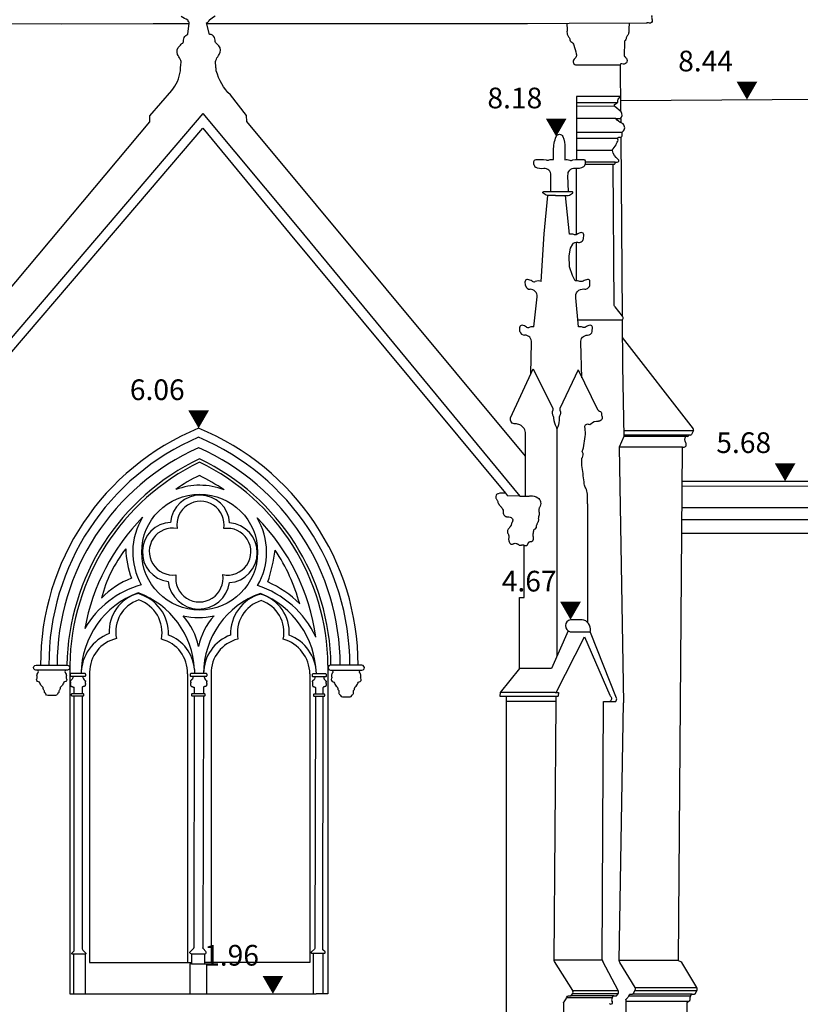
# Model space of a CAD drawing. Units: millimetres. Extents: x -19527 to -19420, y 15276 to 15295.
# Drawn here: x -19516 to -19510, y 15281 to 15289 of the extents above; entities that cross this region are included whole.
import ezdxf
from ezdxf.enums import TextEntityAlignment as Align

# ---------------------------------------------------------------- set-up
doc = ezdxf.new("R2010")
doc.units = ezdxf.units.MM
for name, color, linetype in [('elewacje', 7, 'Continuous'), ('koty wyskosciowe', 4, 'Continuous'), ('okna i drzwi', 3, 'Continuous')]:
    doc.layers.add(name, color=color, linetype=linetype)
doc.styles.get("Standard").update_dxf_attribs({"font": 'arial.ttf'})

msp = doc.modelspace()

# ---------------------------------------------------------------- linework, layer by layer
msp.add_circle((-19514.4848, 15284.6533, -23109.407), 0.4203)
at = {"layer": 'elewacje'}
for p, q in [((-19514.462, 15287.8357, -23109.407), (-19515.1471, 15287.0312, -23109.407)), ((-19511.9854, 15286.9624, -23109.407), (-19511.9588, 15287.2405, -23109.407)), ((-19515.1471, 15287.0312, -23109.407), (-19516.834, 15285.0599, -23109.407)), ((-19512.0074, 15286.6167, -23109.407), (-19511.9854, 15286.9624, -23109.407)), ((-19512.122, 15286.5874, -23109.407), (-19512.1231, 15286.617, -23109.407)), ((-19512.0612, 15286.2883, -23109.407), (-19512.0377, 15286.5063, -23109.407)), ((-19512.1622, 15286.255, -23109.407), (-19512.1634, 15286.2845, -23109.407)), ((-19511.4206, 15286.211, -23109.407), (-19510.9061, 15285.5488, -23109.407)), ((-19512.0824, 15285.9464, -23109.407), (-19512.078, 15286.1738, -23109.407)), ((-19510.9495, 15285.4928, -23109.407), (-19511.4092, 15285.4928, -23109.407)), ((-19510.9035, 15285.5366, -23109.407), (-19510.9176, 15285.5068, -23109.407)), ((-19511.8114, 15284.0814, -23109.407), (-19511.9329, 15283.8079, -23109.407)), ((-19511.4609, 15283.5947, -23109.407), (-19511.6513, 15284.069, -23109.407)), ((-19512.1663, 15283.8079, -23109.407), (-19512.3064, 15283.6351, -23109.407)), ((-19511.9329, 15283.8079, -23109.407), (-19512.1663, 15283.8079, -23109.407)), ((-19512.3064, 15283.6351, -23109.407), (-19512.3067, 15283.6086, -23109.407)), ((-19512.3067, 15283.6086, -23109.407), (-19511.9827, 15283.6086, -23109.407)), ((-19511.5646, 15281.6958, -23109.407), (-19511.5561, 15283.5698, -23109.407)), ((-19511.4486, 15281.4725, -23109.407), (-19511.5611, 15281.6833, -23109.407)), ((-19511.4929, 15281.4181, -23109.407), (-19511.486, 15281.4302, -23109.407)), ((-19511.4821, 15281.4328, -23109.407), (-19511.465, 15281.4328, -23109.407)), ((-19511.4608, 15281.4346, -23109.407), (-19511.4497, 15281.4483, -23109.407))]:
    msp.add_line(p, q, dxfattribs=at)
at = {"layer": 'elewacje', "elevation": -23109.407}
for points in [[(-19514.5608, 15288.4868), (-19514.8213, 15288.4862), (-19515.4832, 15288.4854), (-19516.5, 15288.4898), (-19516.8401, 15288.4913), (-19517.1504, 15288.4905)], [(-19511.8048, 15288.4882), (-19512.1072, 15288.4872), (-19512.4509, 15288.4862), (-19512.7978, 15288.486), (-19513.1237, 15288.4869), (-19513.7969, 15288.4877), (-19514.0817, 15288.488), (-19514.4328, 15288.4871)], [(-19511.7509, 15288.1888), (-19511.4339, 15288.1884)], [(-19516.867, 15285.3649), (-19514.8469, 15287.7761), (-19514.8453, 15287.8204), (-19514.6877, 15288.0038)], [(-19512.1206, 15285.3497), (-19514.1436, 15287.7783), (-19514.1452, 15287.8226), (-19514.2621, 15287.9704)], [(-19511.4323, 15287.9584), (-19511.752, 15287.9584), (-19511.7529, 15287.5017)], [(-19511.4566, 15287.913), (-19511.7521, 15287.9136)], [(-19511.4321, 15287.9303), (-19511.4321, 15287.9303), (-19509.5989, 15287.9435)], [(-19511.4738, 15287.8881), (-19511.7521, 15287.8887)], [(-19514.462, 15287.8357), (-19513.7768, 15287.0158), (-19512.1624, 15285.0603)], [(-19511.4668, 15287.7987), (-19511.7523, 15287.7993)], [(-19511.4313, 15287.8004), (-19511.4311, 15287.7692)], [(-19516.7301, 15285.0774), (-19515.0957, 15286.9874), (-19514.4628, 15287.7305), (-19513.8282, 15286.9608), (-19512.2668, 15285.0804)], [(-19511.4208, 15287.6972), (-19511.7525, 15287.6979)], [(-19511.452, 15287.6552), (-19511.7526, 15287.6558)], [(-19511.4304, 15287.6646), (-19511.4217, 15286.3704)], [(-19511.491, 15287.5672), (-19511.7528, 15287.5677)], [(-19511.7531, 15287.4393), (-19511.7541, 15286.9568)], [(-19511.7834, 15287.2686), (-19511.9908, 15287.2686)], [(-19511.7614, 15286.6216), (-19511.781, 15286.6596), (-19511.8016, 15286.7239), (-19511.8043, 15286.8044), (-19511.796, 15286.8593), (-19511.7783, 15286.8886)], [(-19511.7542, 15286.9026), (-19511.7548, 15286.6217)], [(-19511.4215, 15286.3393), (-19511.4193, 15286.006), (-19511.4096, 15285.4918)], [(-19511.894, 15285.544), (-19511.894, 15283.8954)], [(-19511.4092, 15285.4928), (-19511.4414, 15285.4141)], [(-19511.4104, 15285.5351), (-19510.9042, 15285.5351)], [(-19510.9251, 15285.5026), (-19511.4098, 15285.5026)], [(-19510.9837, 15285.4141), (-19511.4414, 15285.4141), (-19511.41, 15283.5587)], [(-19510.9856, 15285.1676), (-19509.492, 15285.1676), (-19509.492, 15285.1304), (-19510.9859, 15285.1319)], [(-19512.2668, 15285.0804), (-19512.2519, 15285.0625)], [(-19512.1624, 15285.0603), (-19512.2519, 15285.0625)], [(-19511.6716, 15285.004), (-19511.6716, 15284.1434)], [(-19509.5031, 15284.9758), (-19510.9872, 15284.9737)], [(-19512.1663, 15283.8079), (-19512.1663, 15284.3237), (-19512.1321, 15284.3237), (-19512.1321, 15284.7032)], [(-19511.7967, 15284.0753), (-19511.6525, 15284.0753)], [(-19511.8986, 15283.6351), (-19511.6945, 15284.0377)], [(-19515.4262, 15283.8324), (-19515.4262, 15281.448), (-19515.3458, 15281.448)], [(-19514.5233, 15283.8026), (-19514.5233, 15283.7729)], [(-19513.5541, 15283.8324), (-19513.5541, 15281.448), (-19513.6387, 15281.448)], [(-19515.3944, 15283.6244), (-19515.3947, 15283.6726)], [(-19515.3361, 15283.6741), (-19515.3361, 15283.6244)], [(-19514.5235, 15283.6726), (-19514.5236, 15283.6244)], [(-19514.4565, 15283.6733), (-19514.4567, 15283.6244)], [(-19513.6454, 15283.6717), (-19513.6455, 15283.6223)], [(-19513.5901, 15283.6223), (-19513.5901, 15283.6713)], [(-19511.9068, 15283.6351), (-19512.3064, 15283.6351)], [(-19511.9068, 15283.6351), (-19511.8825, 15283.6351)], [(-19511.8825, 15283.6351), (-19511.8854, 15283.6086)], [(-19514.5237, 15283.6106), (-19514.5274, 15281.7817)], [(-19514.4567, 15283.6106), (-19514.4624, 15281.7817)], [(-19512.2593, 15279.105), (-19512.2593, 15283.5698)], [(-19511.8986, 15283.5698), (-19512.24, 15283.5698), (-19512.2591, 15283.5698), (-19512.2591, 15283.6086)], [(-19511.9827, 15283.6086), (-19511.8854, 15283.6086)], [(-19511.8986, 15283.5631), (-19511.8986, 15283.6086)], [(-19511.5561, 15283.5698), (-19511.4671, 15283.5698)], [(-19515.3969, 15281.448), (-19515.3969, 15281.7355)], [(-19515.3155, 15281.7355), (-19515.3155, 15281.448)], [(-19514.5442, 15281.7391), (-19514.5442, 15281.6665), (-19514.4482, 15281.6665), (-19514.4482, 15281.7391)], [(-19513.6606, 15281.7427), (-19513.6606, 15281.448)], [(-19513.5883, 15281.448), (-19513.5883, 15281.7427)], [(-19514.5731, 15281.6749), (-19514.5442, 15281.6749)], [(-19514.5442, 15281.6665), (-19514.5563, 15281.6665), (-19514.5563, 15281.448)], [(-19514.4025, 15281.6749), (-19514.4482, 15281.6749)], [(-19514.4482, 15281.6665), (-19514.4353, 15281.6665), (-19514.4353, 15281.448)], [(-19511.9145, 15281.6958), (-19511.5646, 15281.6957)], [(-19511.0129, 15281.689), (-19511.4415, 15281.689)], [(-19511.327, 15281.4944), (-19510.878, 15281.4944)], [(-19515.3458, 15281.448), (-19513.6387, 15281.448)], [(-19511.4929, 15281.4181), (-19511.8237, 15281.4181)], [(-19511.4821, 15281.4328), (-19511.7959, 15281.4328)], [(-19511.4497, 15281.4483), (-19511.7805, 15281.4483)], [(-19511.7794, 15281.4725), (-19511.4486, 15281.4725)], [(-19510.9236, 15281.4321), (-19511.3731, 15281.4321)], [(-19510.9132, 15281.4467), (-19511.3453, 15281.4467)], [(-19510.8791, 15281.4702), (-19511.3281, 15281.4702)], [(-19511.3908, 15281.3939), (-19510.9378, 15281.3939)]]:
    msp.add_lwpolyline(points, dxfattribs=at)
for points in [[(-19514.5703, 15288.411), (-19514.5601, 15288.4924, 0.246354), (-19514.5643, 15288.5004, -0.264501), (-19514.5683, 15288.5087, 0.329727), (-19514.5707, 15288.5125, 0.010616), (-19514.6181, 15288.5397, -0.368129)], [(-19514.2621, 15287.9704), (-19514.2621, 15287.9704, -0.128577), (-19514.3642, 15288.1448, -0.036791), (-19514.3663, 15288.1697, 0.043662), (-19514.3688, 15288.1951, -0.16324), (-19514.3638, 15288.2302, -0.032685), (-19514.3433, 15288.2654, 0.318489), (-19514.3447, 15288.3261, 0.079952), (-19514.366, 15288.3469, -0.215833), (-19514.3723, 15288.3576), (-19514.3724, 15288.3683, 0.126245), (-19514.3773, 15288.387, 0.271199), (-19514.4131, 15288.4104), (-19514.4348, 15288.495, 0.234357), (-19514.4207, 15288.5029, 0.264501), (-19514.4167, 15288.5113, -0.329727), (-19514.4143, 15288.515, -0.035597), (-19514.3729, 15288.5452, 0.324092)], [(-19511.8224, 15288.4879), (-19511.8191, 15288.4446, 0.125007), (-19511.8183, 15288.4114, 0.104965), (-19511.8087, 15288.3929, -0.150308), (-19511.8001, 15288.3716, 0.242716), (-19511.7924, 15288.3593, -0.182684), (-19511.7702, 15288.3317, -0.027701), (-19511.7534, 15288.2686, -0.166201), (-19511.7566, 15288.2432, -0.039831), (-19511.7696, 15288.2295, 0.667385), (-19511.7509, 15288.1888)], [(-19511.2031, 15288.5477, 0.028149), (-19511.2063, 15288.5423, 0.241272), (-19511.2063, 15288.5283, -0.09583), (-19511.204, 15288.5049, -0.527652), (-19511.23, 15288.493, 0.318327), (-19511.2384, 15288.493, -0.136818), (-19511.2475, 15288.4905), (-19511.8048, 15288.4882)], [(-19511.3702, 15288.49), (-19511.3731, 15288.4521, -0.125007), (-19511.3739, 15288.419, -0.104965), (-19511.3834, 15288.4004, 0.150308), (-19511.392, 15288.3791, -0.242716), (-19511.3997, 15288.3668, 0.234261), (-19511.4034, 15288.3531, -0.019536), (-19511.4062, 15288.2762, 0.166201), (-19511.403, 15288.2508, 0.039831), (-19511.3899, 15288.237, -0.787997), (-19511.4225, 15288.1963, 0.540317), (-19511.4339, 15288.1893), (-19511.4316, 15287.8501)], [(-19514.6877, 15288.0038, 0.152141), (-19514.6249, 15288.1448, 0.036791), (-19514.6229, 15288.1697, -0.043662), (-19514.6204, 15288.1951, 0.16324), (-19514.6253, 15288.2302, 0.032685), (-19514.6459, 15288.2654, -0.303812), (-19514.6289, 15288.3268, -0.079952), (-19514.6075, 15288.3476, 0.215833), (-19514.6012, 15288.3582), (-19514.6011, 15288.3689, -0.126245), (-19514.5962, 15288.3876, -0.164256), (-19514.5703, 15288.411)], [(-19511.4725, 15287.482), (-19511.4565, 15287.482, 0.719711), (-19511.4494, 15287.5032, -0.202859), (-19511.491, 15287.5672, -0.238015), (-19511.4857, 15287.5806, 0.134606), (-19511.4609, 15287.6187, -0.089442), (-19511.4521, 15287.6353, 0.298778), (-19511.4508, 15287.6506, -0.667982), (-19511.4397, 15287.6643, 0.407478), (-19511.4211, 15287.6741, 0.14054), (-19511.4205, 15287.6945, -0.305549), (-19511.4162, 15287.7062, 0.481466), (-19511.414, 15287.76, 0.08518), (-19511.4239, 15287.766, -0.138937), (-19511.4668, 15287.7987), (-19511.4329, 15287.7987, 0.371593), (-19511.4283, 15287.8471), (-19511.4738, 15287.8881, -0.556468), (-19511.472, 15287.904), (-19511.472, 15287.904), (-19511.4566, 15287.913, 0.286695), (-19511.4514, 15287.9247, -0.142429), (-19511.4491, 15287.9405), (-19511.4323, 15287.9584)], [(-19512.0604, 15287.4669), (-19512.0607, 15287.4867, -0.479138), (-19512.044, 15287.5013, -0.045442), (-19511.9724, 15287.5009, 0.238197), (-19511.9496, 15287.4992, -0.190037), (-19511.918, 15287.5012), (-19511.918, 15287.5688, -0.094351), (-19511.899, 15287.6688, -0.673365), (-19511.8512, 15287.6693, -0.107826), (-19511.8361, 15287.5865), (-19511.8361, 15287.4996, -0.168778), (-19511.8007, 15287.4976, 0.238197), (-19511.7779, 15287.4993, -0.044613), (-19511.7051, 15287.502, -0.479138), (-19511.6883, 15287.4874), (-19511.6886, 15287.4678)], [(-19511.9381, 15287.2686), (-19511.9369, 15287.3881, 0.463212), (-19511.9886, 15287.4366, -0.16878), (-19512.048, 15287.4459)], [(-19511.8101, 15287.2686), (-19511.8134, 15287.3864, -0.446486), (-19511.7636, 15287.4405, 0.173292), (-19511.699, 15287.4517)], [(-19511.7423, 15286.3392), (-19511.4227, 15286.3392, 0.270619), (-19511.4147, 15286.3439, 0.293304), (-19511.4185, 15286.3664), (-19511.472, 15286.4332, -0.099509), (-19511.4774, 15286.4425), (-19511.4862, 15287.4678)], [(-19511.6886, 15287.4678), (-19511.4862, 15287.4678), (-19511.4804, 15287.4678, 0.590753), (-19511.4725, 15287.482), (-19511.6884, 15287.482)], [(-19511.9031, 15287.2403), (-19511.9542, 15287.2403, -0.092298), (-19511.971, 15287.2434), (-19511.9942, 15287.2571, -0.779191), (-19511.9908, 15287.2686, -3.245468)], [(-19511.9031, 15287.2403), (-19511.82, 15287.2403, 0.092298), (-19511.8032, 15287.2434), (-19511.78, 15287.2571, 0.779191), (-19511.7834, 15287.2686, 3.245468)], [(-19511.7797, 15286.8863, -0.343126), (-19511.7445, 15286.9017, 0.431403), (-19511.7005, 15286.9274), (-19511.6993, 15286.9569, 0.479138), (-19511.7161, 15286.9715, 0.091752), (-19511.7493, 15286.9591, -0.238197), (-19511.7721, 15286.9573, 0.140115), (-19511.8015, 15286.9607), (-19511.8307, 15287.2405)], [(-19511.7124, 15285.9188), (-19511.7213, 15286.1738, -0.446486), (-19511.6715, 15286.2279, 0.353196), (-19511.6371, 15286.255), (-19511.6359, 15286.2845, 0.479138), (-19511.6527, 15286.2992, 0.091752), (-19511.6859, 15286.2867, -0.238197), (-19511.7087, 15286.285, 0.140115), (-19511.7381, 15286.2883), (-19511.7554, 15286.498, -0.519318), (-19511.699, 15286.5627, 0.436869), (-19511.6556, 15286.588), (-19511.6544, 15286.6175, 0.479138), (-19511.6712, 15286.6322, 0.091752), (-19511.7043, 15286.6197, -0.238197), (-19511.7272, 15286.618, 0.07119), (-19511.7614, 15286.6216)], [(-19512.1206, 15285.059), (-19512.1206, 15285.5105, 0.291583), (-19512.1632, 15285.5775, 0.126726), (-19512.1949, 15285.5834, -0.51794), (-19512.2303, 15285.6268), (-19512.0653, 15285.9834), (-19511.924, 15285.6959, -0.225248), (-19511.9238, 15285.6831, 0.247396), (-19511.9214, 15285.6395, -0.152068), (-19511.9177, 15285.6246, 0.110157), (-19511.8998, 15285.5626, -0.127308), (-19511.894, 15285.544, 1.044091)], [(-19511.7403, 15285.9751), (-19511.872, 15285.6959, 0.225248), (-19511.8721, 15285.6831, -0.247396), (-19511.8746, 15285.6395, 0.152068), (-19511.8782, 15285.6246, -0.113184), (-19511.8883, 15285.5626, 0.090016), (-19511.894, 15285.544, -1.044091)], [(-19511.7403, 15285.9751), (-19511.5986, 15285.6884, 0.197083), (-19511.5848, 15285.6763, -0.3364), (-19511.5702, 15285.6544, 0.130227), (-19511.5678, 15285.6423, -0.575623), (-19511.5923, 15285.6039)], [(-19511.6716, 15285.004), (-19511.6724, 15285.0746, 0.140032), (-19511.6848, 15285.1165, -0.117972), (-19511.6958, 15285.1484, 0.013766), (-19511.7107, 15285.2676, -0.052726), (-19511.7136, 15285.3283, -0.138041), (-19511.7093, 15285.3406, 0.297697), (-19511.7082, 15285.3779, -0.336858), (-19511.7065, 15285.3956, 0.175488), (-19511.7004, 15285.4098, -0.042169), (-19511.6912, 15285.4759, 0.086285), (-19511.688, 15285.5383, 0.000572), (-19511.6908, 15285.5613, -0.601957), (-19511.6624, 15285.5812, 0.345819), (-19511.6478, 15285.584, -0.263249), (-19511.5923, 15285.6039, -2.089772)], [(-19510.9837, 15285.4141), (-19510.9759, 15285.4141, 0.608836), (-19510.9589, 15285.4466, -0.288764), (-19510.96, 15285.4928, -5.140524)], [(-19510.9426, 15280.4784), (-19510.9421, 15280.754), (-19510.9479, 15281.0652), (-19510.9485, 15281.382, -0.318943), (-19510.9381, 15281.3938, 0.28672), (-19510.9276, 15281.4075, -0.121515), (-19510.9225, 15281.4349), (-19510.9172, 15281.4441, -0.241318), (-19510.9132, 15281.4467), (-19510.8962, 15281.4467, 0.207105), (-19510.892, 15281.4486), (-19510.8791, 15281.4702, 0.252242), (-19510.878, 15281.4944), (-19510.9889, 15281.6766, 0.029203), (-19511.0129, 15281.689), (-19510.9837, 15285.4141)], [(-19512.2668, 15285.0804, 0.104276), (-19512.3197, 15285.0772, 0.038502), (-19512.3261, 15285.075, 0.178755), (-19512.3354, 15285.0663, 0.182744), (-19512.3372, 15285.0485, 0.056291), (-19512.3346, 15285.0424, 0.023655), (-19512.3288, 15285.033, -0.049831), (-19512.3249, 15285.0251, -0.016274), (-19512.3221, 15285.0167, 0.019212), (-19512.3199, 15285.0105, 0.065004), (-19512.3136, 15284.9992, 0.018385), (-19512.3096, 15284.994, -0.016819), (-19512.2946, 15284.9769, -0.053466), (-19512.2873, 15284.9656, -0.115469), (-19512.2837, 15284.951, -0.01163), (-19512.2838, 15284.9399, 0.024005), (-19512.2835, 15284.9355, 0.130124), (-19512.2788, 15284.9231, 0.143792), (-19512.2648, 15284.9117, 0.056302), (-19512.2586, 15284.9101, 0.028068), (-19512.2521, 15284.9094, -0.009448), (-19512.2432, 15284.9089, -0.106571), (-19512.2251, 15284.9035, -0.057725), (-19512.2196, 15284.8995, -0.193391), (-19512.2142, 15284.8888, -0.043241), (-19512.2142, 15284.8846, -0.028655), (-19512.2148, 15284.8801, -0.023448), (-19512.2165, 15284.8732, -0.008173), (-19512.2179, 15284.8684)], [(-19512.1624, 15285.0603, 0.008618), (-19512.129, 15285.0591, 0.017033), (-19512.1071, 15285.0594, 0.011602), (-19512.0961, 15285.0602, -0.007171), (-19512.0852, 15285.0611, -0.173134), (-19512.0326, 15285.0475, -0.073128), (-19512.0203, 15285.0361, -0.136506), (-19512.0119, 15285.0162, -0.087744), (-19512.0127, 15284.9965, -0.070072), (-19512.0196, 15284.9777, 0.023182), (-19512.0232, 15284.9702, 0.104079), (-19512.0253, 15284.9599, 0.062206), (-19512.0217, 15284.9351, -0.038496), (-19512.0216, 15284.9297, -0.041503), (-19512.0225, 15284.9243, -0.020794), (-19512.024, 15284.9191, 0.008265), (-19512.0266, 15284.9112, 0.02869), (-19512.0279, 15284.9059, 0.035029), (-19512.0285, 15284.9004, 0.021281), (-19512.0284, 15284.8921, -0.022143), (-19512.0283, 15284.8839, -0.079734), (-19512.0303, 15284.8733, -0.032917), (-19512.0336, 15284.8658, 0.001595), (-19512.0387, 15284.8559, 0.03173), (-19512.042, 15284.8483, 0.046497), (-19512.0438, 15284.8404, 0.016222), (-19512.0444, 15284.8349, 0.008945), (-19512.0448, 15284.8294)], [(-19510.9887, 15284.7902), (-19509.5563, 15284.7902), (-19509.5563, 15284.8447), (-19509.497, 15284.8447), (-19509.497, 15284.8523), (-19509.4737, 15284.8523), (-19509.4408, 15284.8792, 0.474848), (-19509.4408, 15284.8885), (-19510.9878, 15284.8884)], [(-19512.2371, 15284.8318, 0.01759), (-19512.2432, 15284.8247, 0.156395), (-19512.2525, 15284.8032, 0.136584), (-19512.2501, 15284.7893, 0.014893), (-19512.2456, 15284.781, -0.033912), (-19512.2437, 15284.7768, -0.078278), (-19512.2424, 15284.7693, -0.029267), (-19512.2427, 15284.7631, 0.005203), (-19512.2436, 15284.7534, 0.028484), (-19512.2438, 15284.7439, 0.044312), (-19512.2427, 15284.7346, 0.152292), (-19512.2317, 15284.715, 0.054497), (-19512.2278, 15284.7122, 0.077977), (-19512.2237, 15284.7106, 0.082508), (-19512.2193, 15284.7106, 0.047809), (-19512.2149, 15284.7116, 0.017524), (-19512.2088, 15284.714, -0.023975), (-19512.2027, 15284.7162, -0.133496), (-19512.1904, 15284.7167, -0.045911), (-19512.1843, 15284.7148, -0.031786), (-19512.1784, 15284.7118, -0.015056), (-19512.1727, 15284.7082, 0.025428), (-19512.1671, 15284.7048, 0.051385), (-19512.1629, 15284.7031, 0.119148), (-19512.157, 15284.7028, 0.03203), (-19512.154, 15284.7037, 0.007338), (-19512.1494, 15284.7053, -0.024755), (-19512.1464, 15284.7062, -0.052164), (-19512.1434, 15284.7066, -0.078801), (-19512.1391, 15284.706, -0.035124), (-19512.1347, 15284.7044, 0.01394), (-19512.1287, 15284.7019, 0.117686), (-19512.1172, 15284.7003, 0.069899), (-19512.1126, 15284.7015, 0.162591), (-19512.107, 15284.7063, 0.034998), (-19512.1055, 15284.7091, 0.027651), (-19512.1026, 15284.7169, -0.034195), (-19512.1008, 15284.7213, -0.07453), (-19512.0983, 15284.7249, -0.091167), (-19512.0948, 15284.7273, -0.050176), (-19512.0905, 15284.7287, -0.013884), (-19512.0841, 15284.73, 0.032213), (-19512.0776, 15284.7315, 0.149893), (-19512.067, 15284.7386, 0.114799), (-19512.0638, 15284.7455, 0.05741), (-19512.0633, 15284.7518, 0.026748), (-19512.0636, 15284.7567, 0.017079), (-19512.0646, 15284.7631, -0.01822), (-19512.0662, 15284.7724, -0.09602), (-19512.0656, 15284.7846, 0.008154), (-19512.0643, 15284.7907, 0.101573), (-19512.0644, 15284.8029)], [(-19511.6513, 15284.069), (-19511.6513, 15284.069, -0.221756), (-19511.6509, 15284.082, 0.419368), (-19511.7116, 15284.1627), (-19511.795, 15284.1627, 0.821401), (-19511.7967, 15284.0753)], [(-19511.6945, 15284.0377), (-19511.5109, 15283.615, 0.132472), (-19511.5037, 15283.6059, -0.469309), (-19511.5091, 15283.5698, -0.524443)], [(-19515.4443, 15283.7964), (-19515.672, 15283.7964, -1.034617), (-19515.6707, 15283.8326), (-19515.4448, 15283.8326, -0.986481), (-19515.4443, 15283.7964, -1.0276)], [(-19515.4535, 15283.7964), (-19515.4599, 15283.7907, 0.406858), (-19515.4606, 15283.7808, -0.180977), (-19515.4514, 15283.7553, -0.076901), (-19515.4529, 15283.7464, 0.231915), (-19515.4518, 15283.7379, -0.557908), (-19515.4638, 15283.7114, 0.29406), (-19515.4732, 15283.7034, -0.143886), (-19515.4921, 15283.6749, 0.218082), (-19515.4972, 15283.6642, -0.188612), (-19515.5023, 15283.6516, 0.207584), (-19515.5051, 15283.6439), (-19515.5051, 15283.6398, -0.284358), (-19515.5097, 15283.6323, 0.211756), (-19515.5169, 15283.6237, -0.340399), (-19515.5305, 15283.6135), (-19515.5861, 15283.6135, -0.332008), (-19515.5993, 15283.6237, 0.211756), (-19515.6065, 15283.6323, -0.284358), (-19515.6111, 15283.6398), (-19515.6111, 15283.6439, 0.207584), (-19515.6139, 15283.6516, -0.188612), (-19515.619, 15283.6642, 0.218082), (-19515.6241, 15283.6749, -0.143886), (-19515.643, 15283.7034, 0.29406), (-19515.6525, 15283.7114, -0.557908), (-19515.6644, 15283.7379, 0.231915), (-19515.6633, 15283.7464, -0.076901), (-19515.6648, 15283.7553, -0.180977), (-19515.6556, 15283.7808, 0.406858), (-19515.6563, 15283.7907), (-19515.6627, 15283.7964)], [(-19513.5358, 15283.7964), (-19513.3082, 15283.7964, 1.034617), (-19513.3094, 15283.8326), (-19513.5353, 15283.8326, 0.986481), (-19513.5358, 15283.7964, 1.0276)], [(-19513.5267, 15283.7964), (-19513.5202, 15283.7907, -0.406858), (-19513.5195, 15283.7808, 0.180977), (-19513.5287, 15283.7553, 0.076901), (-19513.5272, 15283.7464, -0.231915), (-19513.5284, 15283.7379, 0.557908), (-19513.5164, 15283.7114, -0.29406), (-19513.5069, 15283.7034, 0.143886), (-19513.488, 15283.6749, -0.218082), (-19513.4829, 15283.6642, 0.188612), (-19513.4778, 15283.6516, -0.207584), (-19513.475, 15283.6439), (-19513.475, 15283.6284, 0.284358), (-19513.4704, 15283.6209, -0.211756), (-19513.4633, 15283.6123, 0.340399), (-19513.4496, 15283.6021), (-19513.394, 15283.6021, 0.332008), (-19513.3808, 15283.6123, -0.211756), (-19513.3737, 15283.6209, 0.284358), (-19513.369, 15283.6284), (-19513.369, 15283.6439, -0.207584), (-19513.3662, 15283.6516, 0.188612), (-19513.3611, 15283.6642, -0.218082), (-19513.356, 15283.6749, 0.143886), (-19513.3372, 15283.7034, -0.29406), (-19513.3277, 15283.7114, 0.557908), (-19513.3157, 15283.7379, -0.231915), (-19513.3168, 15283.7464, 0.076901), (-19513.3153, 15283.7553, 0.180977), (-19513.3245, 15283.7808, -0.406858), (-19513.3238, 15283.7907), (-19513.3174, 15283.7964)], [(-19515.4064, 15283.752, -0.01776), (-19515.4055, 15283.7497, -0.029207), (-19515.4051, 15283.7481, -0.056182), (-19515.4049, 15283.7457, -0.037685), (-19515.4052, 15283.7433, -0.021382), (-19515.4057, 15283.7408, -0.140092), (-19515.4145, 15283.7255, -0.033164), (-19515.417, 15283.7234, 0.002374), (-19515.419, 15283.722, 0.022873), (-19515.4203, 15283.721, 0.155426), (-19515.423, 15283.7169, 0.098954), (-19515.4231, 15283.7148, 0.062696), (-19515.4228, 15283.7137, 0.031875), (-19515.4216, 15283.7115, -0.113394), (-19515.4206, 15283.7085, -0.040386), (-19515.4206, 15283.7068, -0.038597), (-19515.421, 15283.7043, -0.01861), (-19515.4221, 15283.7003, 0.024147), (-19515.4227, 15283.698, 0.046591), (-19515.4229, 15283.6956, 0.043412), (-19515.4227, 15283.6933, 0.015335), (-19515.4222, 15283.6909, 0.007621), (-19515.4212, 15283.6866, 0.029728), (-19515.4204, 15283.6842, 0.038319), (-19515.4197, 15283.6828, 0.161489), (-19515.417, 15283.6802, 0.034829), (-19515.4155, 15283.6796, 0.018137), (-19515.413, 15283.679, -0.06548), (-19515.4069, 15283.6768, 0.009804), (-19515.4026, 15283.6745, 0.029879), (-19515.4003, 15283.6735, 0.042112), (-19515.398, 15283.6729, 0.014928), (-19515.3964, 15283.6727, 0.008228), (-19515.3947, 15283.6726)], [(-19515.3298, 15283.752, 0.016135), (-19515.3307, 15283.7498, 0.026496), (-19515.3311, 15283.7483, 0.054691), (-19515.3313, 15283.746, 0.038418), (-19515.3311, 15283.7437, 0.023039), (-19515.3307, 15283.7414, 0.136976), (-19515.3221, 15283.7259, 0.039012), (-19515.3192, 15283.7234, -0.008068), (-19515.3166, 15283.7216, -0.047558), (-19515.3149, 15283.72, -0.133339), (-19515.3131, 15283.7165, -0.078928), (-19515.3131, 15283.7149, 0.129129), (-19515.3156, 15283.7085, 0.055435), (-19515.3155, 15283.7061, 0.022051), (-19515.3152, 15283.7045, 0.017216), (-19515.314, 15283.7, -0.023604), (-19515.3135, 15283.6977, -0.081881), (-19515.3134, 15283.694, -0.016943), (-19515.3137, 15283.6925, 0.000375), (-19515.3148, 15283.6877, -0.020607), (-19515.3154, 15283.6853, -0.043473), (-19515.3163, 15283.6831, -0.186867), (-19515.3194, 15283.6802, -0.029642), (-19515.3208, 15283.6797, -0.002005), (-19515.3239, 15283.6788, 0.020542), (-19515.3254, 15283.6783, -0.009894), (-19515.3276, 15283.6775, -0.023826), (-19515.3291, 15283.6771, -0.004004), (-19515.3316, 15283.6765, 0.022164), (-19515.3332, 15283.6761, 0.101558), (-19515.3355, 15283.6748, 0.091539), (-19515.3364, 15283.6737, 0.015912), (-19515.3366, 15283.6733)], [(-19514.5351, 15283.752, -0.01776), (-19514.5343, 15283.7497, -0.029207), (-19514.5339, 15283.7481, -0.056182), (-19514.5337, 15283.7457, -0.037685), (-19514.5339, 15283.7433, -0.021382), (-19514.5345, 15283.7409, -0.140092), (-19514.5433, 15283.7255, -0.033164), (-19514.5458, 15283.7234, 0.002374), (-19514.5478, 15283.722, 0.022873), (-19514.5491, 15283.721, 0.155426), (-19514.5518, 15283.7169, 0.098954), (-19514.5519, 15283.7149, 0.062696), (-19514.5516, 15283.7138, 0.031875), (-19514.5504, 15283.7116, -0.113394), (-19514.5494, 15283.7085, -0.040386), (-19514.5494, 15283.7069, -0.038597), (-19514.5498, 15283.7044, -0.01861), (-19514.5509, 15283.7004, 0.024147), (-19514.5515, 15283.698, 0.046591), (-19514.5517, 15283.6957, 0.043412), (-19514.5515, 15283.6933, 0.015335), (-19514.5509, 15283.6909, 0.007621), (-19514.55, 15283.6867, 0.029728), (-19514.5492, 15283.6842, 0.038319), (-19514.5485, 15283.6828, 0.161489), (-19514.5458, 15283.6803, 0.034829), (-19514.5443, 15283.6797, 0.018137), (-19514.5418, 15283.679, -0.06548), (-19514.5357, 15283.6768, 0.009804), (-19514.5313, 15283.6745, 0.029879), (-19514.5291, 15283.6736, 0.042112), (-19514.5268, 15283.673, 0.014928), (-19514.5252, 15283.6728, 0.008228), (-19514.5235, 15283.6726)], [(-19514.4498, 15283.752, 0.016135), (-19514.4506, 15283.7498, 0.026496), (-19514.451, 15283.7483, 0.054691), (-19514.4512, 15283.746, 0.038418), (-19514.451, 15283.7437, 0.023039), (-19514.4506, 15283.7414, 0.136976), (-19514.4421, 15283.7259, 0.039012), (-19514.4391, 15283.7234, -0.008068), (-19514.4366, 15283.7216, -0.047558), (-19514.4348, 15283.7201, -0.133339), (-19514.4331, 15283.7165, -0.078928), (-19514.433, 15283.715, 0.129129), (-19514.4355, 15283.7085, 0.055435), (-19514.4354, 15283.7062, 0.022051), (-19514.4351, 15283.7046, 0.017216), (-19514.4339, 15283.7, -0.023604), (-19514.4334, 15283.6978, -0.081881), (-19514.4333, 15283.6941, -0.016943), (-19514.4336, 15283.6925, 0.000375), (-19514.4347, 15283.6878, -0.020607), (-19514.4353, 15283.6853, -0.043473), (-19514.4362, 15283.6832, -0.186867), (-19514.4393, 15283.6802, -0.029642), (-19514.4408, 15283.6797, -0.002005), (-19514.4439, 15283.6789, 0.020542), (-19514.4453, 15283.6784, -0.009894), (-19514.4475, 15283.6776, -0.023826), (-19514.449, 15283.6771, -0.004004), (-19514.4515, 15283.6765, 0.022164), (-19514.4531, 15283.6761, 0.101558), (-19514.4554, 15283.6749, 0.091539), (-19514.4563, 15283.6737, 0.015912), (-19514.4565, 15283.6733)], [(-19513.6509, 15283.7499, -0.015663), (-19513.6501, 15283.7478, -0.041928), (-19513.6495, 15283.7456, -0.04974), (-19513.6494, 15283.7433, -0.039932), (-19513.6499, 15283.7402, -0.119775), (-19513.6568, 15283.7259, -0.042779), (-19513.66, 15283.7226, 0.056566), (-19513.6654, 15283.7184, 0.157481), (-19513.6676, 15283.7143, 0.146192), (-19513.6673, 15283.7117, 0.0291), (-19513.6668, 15283.7107, -0.029841), (-19513.6657, 15283.7086, -0.082565), (-19513.6652, 15283.7064, -0.054436), (-19513.6652, 15283.7041, -0.030476), (-19513.6657, 15283.7018, -0.009149), (-19513.6665, 15283.6988, 0.026474), (-19513.6672, 15283.6958, 0.080101), (-19513.6673, 15283.6921, 0.024741), (-19513.6669, 15283.6899, -0.000849), (-19513.6658, 15283.6852, 0.02198), (-19513.6652, 15283.6828, 0.047332), (-19513.6643, 15283.6807, 0.151609), (-19513.6617, 15283.6783, 0.036933), (-19513.6603, 15283.6777, 0.026854), (-19513.6565, 15283.6767, -0.047903), (-19513.6522, 15283.6751, -0.013017), (-19513.6481, 15283.673, 0.027415), (-19513.6454, 15283.6717)], [(-19513.5833, 15283.7499, 0.016135), (-19513.5842, 15283.7477, 0.026496), (-19513.5846, 15283.7462, 0.054691), (-19513.5848, 15283.744, 0.038418), (-19513.5846, 15283.7416, 0.023039), (-19513.5842, 15283.7393, 0.136976), (-19513.5756, 15283.7239, 0.039012), (-19513.5727, 15283.7213, -0.008068), (-19513.5701, 15283.7195, -0.047558), (-19513.5684, 15283.718, -0.133339), (-19513.5666, 15283.7144, -0.078928), (-19513.5666, 15283.7129, 0.129129), (-19513.5691, 15283.7064, 0.055435), (-19513.569, 15283.7041, 0.022051), (-19513.5687, 15283.7025, 0.017216), (-19513.5675, 15283.6979, -0.023604), (-19513.567, 15283.6957, -0.081881), (-19513.5669, 15283.692, -0.016943), (-19513.5672, 15283.6905, 0.000375), (-19513.5683, 15283.6857, -0.020607), (-19513.5689, 15283.6833, -0.043473), (-19513.5698, 15283.6811, -0.186867), (-19513.5729, 15283.6781, -0.029642), (-19513.5743, 15283.6776, -0.002005), (-19513.5774, 15283.6768, 0.020542), (-19513.5789, 15283.6763, -0.009894), (-19513.5811, 15283.6755, -0.023826), (-19513.5826, 15283.675, -0.004004), (-19513.5851, 15283.6745, 0.022164), (-19513.5867, 15283.674, 0.101558), (-19513.589, 15283.6728, 0.091539), (-19513.5899, 15283.6716, 0.015912), (-19513.5901, 15283.6713)], [(-19515.3361, 15283.6106), (-19515.3359, 15281.7746, 0.217063), (-19515.3327, 15281.7653), (-19515.312, 15281.746, -0.720653), (-19515.3155, 15281.7355), (-19515.406, 15281.7355, -0.720653), (-19515.4095, 15281.746), (-19515.3944, 15281.76), (-19515.3944, 15283.6106)], [(-19513.6455, 15283.6086), (-19513.6493, 15281.7818, -0.217063), (-19513.6525, 15281.7726), (-19513.6732, 15281.7532, 0.720653), (-19513.6697, 15281.7427), (-19513.5792, 15281.7427, 0.720653), (-19513.5757, 15281.7532), (-19513.5908, 15281.7672), (-19513.5901, 15283.6086)], [(-19511.8416, 15280.1156), (-19511.8427, 15280.3124), (-19511.8484, 15280.7607), (-19511.8475, 15281.0719), (-19511.8432, 15281.3721, 0.142482), (-19511.8447, 15281.3773, -0.411156), (-19511.8418, 15281.3911, 0.112852), (-19511.8237, 15281.4181), (-19511.8169, 15281.4302, -0.241318), (-19511.8129, 15281.4328), (-19511.7959, 15281.4328, 0.207105), (-19511.7916, 15281.4346), (-19511.7805, 15281.4483, 0.252242), (-19511.7794, 15281.4725), (-19511.911, 15281.6833, -0.136368), (-19511.9145, 15281.6958), (-19511.8986, 15283.5631)], [(-19511.3868, 15280.0614), (-19511.3868, 15280.1156), (-19511.3898, 15280.1156), (-19511.3896, 15280.4477), (-19511.3912, 15280.754), (-19511.3902, 15281.0652), (-19511.3908, 15281.3939, 0.142482), (-19511.3923, 15281.3991, -0.411156), (-19511.3893, 15281.4129, 0.145957), (-19511.3731, 15281.4321), (-19511.3663, 15281.4441, -0.241318), (-19511.3623, 15281.4467), (-19511.3453, 15281.4467, 0.207105), (-19511.341, 15281.4486), (-19511.3281, 15281.4702, 0.252242), (-19511.327, 15281.4944), (-19511.438, 15281.6766, -0.136368), (-19511.4415, 15281.689), (-19511.41, 15283.5587)], [(-19514.5466, 15281.7391), (-19514.5466, 15281.7391, -0.717253), (-19514.552, 15281.7552), (-19514.53, 15281.7759, 0.172316), (-19514.5274, 15281.7817)], [(-19514.5466, 15281.7391), (-19514.4456, 15281.7391, 0.717253), (-19514.4402, 15281.7552), (-19514.4598, 15281.7759, -0.172316), (-19514.4624, 15281.7817, -0.909675)]]:
    msp.add_lwpolyline(points, format="xyb", dxfattribs=at)
for points in [[(-19515.4179, 15283.752), (-19515.3183, 15283.752, 0.414214), (-19515.3113, 15283.759), (-19515.3113, 15283.7658, 0.414214), (-19515.3183, 15283.7728), (-19515.4179, 15283.7728, 0.414214), (-19515.4249, 15283.7658), (-19515.4249, 15283.759, 0.414214)], [(-19514.5467, 15283.752), (-19514.4383, 15283.752, 0.414214), (-19514.4313, 15283.759), (-19514.4313, 15283.7659, 0.414214), (-19514.4383, 15283.7729), (-19514.5467, 15283.7729, 0.414214), (-19514.5537, 15283.7659), (-19514.5537, 15283.759, 0.414214)], [(-19513.6624, 15283.7499), (-19513.5718, 15283.7499, 0.414214), (-19513.5648, 15283.7569), (-19513.5648, 15283.7638, 0.414214), (-19513.5718, 15283.7708), (-19513.6624, 15283.7708, 0.414214), (-19513.6694, 15283.7638), (-19513.6694, 15283.7569, 0.414214)], [(-19515.4117, 15283.6106), (-19515.3279, 15283.6106, 0.414214), (-19515.3239, 15283.6146), (-19515.3239, 15283.6204, 0.414214), (-19515.3279, 15283.6244), (-19515.4117, 15283.6244, 0.414214), (-19515.4157, 15283.6204), (-19515.4157, 15283.6146, 0.414214)], [(-19514.5405, 15283.6106), (-19514.4479, 15283.6106, 0.414214), (-19514.4439, 15283.6146), (-19514.4439, 15283.6204, 0.414214), (-19514.4479, 15283.6244), (-19514.5405, 15283.6244, 0.414214), (-19514.5445, 15283.6204), (-19514.5445, 15283.6146, 0.414214)], [(-19513.6562, 15283.6086), (-19513.5814, 15283.6086, 0.414214), (-19513.5774, 15283.6126), (-19513.5774, 15283.6183, 0.414214), (-19513.5814, 15283.6223), (-19513.6562, 15283.6223, 0.414214), (-19513.6602, 15283.6183), (-19513.6602, 15283.6126, 0.414214)]]:
    msp.add_lwpolyline(points, format="xyb", close=True, dxfattribs=at)
at = {"layer": 'elewacje'}
for centre, radius, start, end in [((-19512.0316, 15287.4698, -23109.407), 0.029, 185.87172, 235.64362), ((-19511.708, 15287.4689, -23109.407), 0.0194, 297.64837, 356.63272), ((-19512.1089, 15286.6176, -23109.407), 0.0143, 79.8602, 182.26364), ((-19512.1235, 15286.5358, -23109.407), 0.0973, 58.89087, 79.8602), ((-19512.088, 15286.5952, -23109.407), 0.0349, 192.95614, 270.76811), ((-19512.0869, 15286.511, -23109.407), 0.0494, 354.52781, 90.76811), ((-19512.0601, 15286.6409, -23109.407), 0.0254, 238.89087, 292.48289), ((-19512.0297, 15286.5676, -23109.407), 0.054, 65.51712, 112.48289), ((-19512.1491, 15286.2851, -23109.407), 0.0143, 79.8602, 182.26364), ((-19512.1637, 15286.2034, -23109.407), 0.0973, 58.89087, 79.8602), ((-19512.1003, 15286.3084, -23109.407), 0.0254, 238.89087, 292.48289), ((-19512.07, 15286.2351, -23109.407), 0.054, 80.5787, 112.48289), ((-19512.1283, 15286.2628, -23109.407), 0.0349, 192.95614, 270.76811), ((-19512.1271, 15286.1785, -23109.407), 0.0494, 354.52781, 90.76811), ((-19513.7886, 15283.8412, -23109.407), 1.8497, 112.36343, 180.26598), ((-19513.7886, 15283.8412, -23109.407), 1.7895, 113.15517, 180.27491), ((-19515.1948, 15283.8299, -23109.407), 1.8596, 0.08366, 67.80657), ((-19515.1948, 15283.8299, -23109.407), 1.7995, 0.08646, 67.01916), ((-19510.9509, 15285.5127, -23109.407), 0.02, 274.04089, 314.33867), ((-19510.9266, 15285.4878, -23109.407), 0.0148, 84.16502, 134.33867), ((-19510.9243, 15285.5099, -23109.407), 0.00741, 264.16502, 334.69517), ((-19510.9175, 15285.54, -23109.407), 0.0143, 345.99261, 37.84667), ((-19513.7895, 15283.8299, -23109.407), 1.7297, 113.9846, 179.91006), ((-19515.1948, 15283.8299, -23109.407), 1.7297, 0.08994, 66.0154), ((-19513.7625, 15283.8081, -23109.407), 1.6846, 115.41287, 179.16746), ((-19513.7625, 15283.8074, -23109.407), 1.6639, 115.75204, 179.13803), ((-19515.209, 15283.8176, -23109.407), 1.6763, 0.51126, 64.42817), ((-19515.209, 15283.8176, -23109.407), 1.6549, 0.51126, 64.07479), ((-19514.1753, 15284.4933, -23109.407), 0.7803, 113.5246, 128.18967), ((-19515.1885, 15283.7927, -23109.407), 1.5804, 56.14749, 63.63933), ((-19514.4848, 15284.6533, -23109.407), 0.4852, 68.64823, 110.88233), ((-19513.7666, 15283.8047, -23109.407), 1.5797, 135.77942, 169.2391), ((-19514.4848, 15284.6533, -23109.407), 0.4852, 148.54852, 209.23388), ((-19514.4848, 15284.6533, -23109.407), 0.4852, 329.93873, 30.90033), ((-19515.1609, 15283.8282, -23109.407), 1.5322, 7.82634, 44.51928), ((-19512.2906, 15284.8836, -23109.407), 0.0745, 315.92886, 350.11528), ((-19512.0478, 15284.8051, -23109.407), 0.0168, 122.40359, 187.50549), ((-19512.0596, 15284.8348, -23109.407), 0.0158, 280.38518, 339.8651), ((-19514.2426, 15284.072, -23109.407), 0.9858, 142.1507, 165.41762), ((-19514.3135, 15284.704, -23109.407), 0.708, 182.19854, 199.85054), ((-19515.1656, 15284.8345, -23109.407), 1.2402, 341.28849, 352.28324), ((-19515.0795, 15283.9128, -23109.407), 1.3698, 15.46256, 33.45495), ((-19514.7147, 15283.7413, -23109.407), 0.7022, 105.99729, 149.3125), ((-19514.761, 15283.8966, -23109.407), 0.6076, 111.07411, 135.80841), ((-19514.3009, 15283.7354, -23109.407), 0.7667, 45.0551, 66.15673), ((-19514.7153, 15283.7666, -23109.407), 0.629, 110.11626, 179.43401), ((-19515.1408, 15283.7756, -23109.407), 0.6181, 2.50042, 70.22526), ((-19513.8401, 15283.772, -23109.407), 0.6162, 109.32363, 179.91664), ((-19514.2779, 15283.7446, -23109.407), 0.6989, 24.71881, 72.25261), ((-19514.2875, 15283.7514, -23109.407), 0.6494, 1.82355, 67.97736), ((-19514.4927, 15284.6949, -23109.407), 0.5159, 257.45325, 282.54675), ((-19514.9614, 15283.8726, -23109.407), 0.4783, 11.48781, 41.78345), ((-19514.0239, 15283.8726, -23109.407), 0.4783, 138.21655, 168.51219), ((-19511.4906, 15283.5889, -23109.407), 0.0302, 320.85183, 11.07751), ((-19511.5405, 15281.6959, -23109.407), 0.0241, 180.28008, 211.3417), ((-19511.4774, 15281.4055, -23109.407), 0.02, 140.87991, 219.32835), ((-19511.4815, 15281.4276, -23109.407), 0.00521, 96.18626, 150.45476), ((-19511.465, 15281.4386, -23109.407), 0.00582, 270, 316.80323), ((-19511.4716, 15281.4614, -23109.407), 0.0255, 329.09241, 25.7207), ((-19511.507, 15281.3677, -23109.407), 0.00692, 69.5771, 141.09143), ((-19511.5015, 15281.3853, -23109.407), 0.0115, 254.18823, 41.22078)]:
    msp.add_arc(centre, radius, start, end, dxfattribs=at)
at = {"layer": 'koty wyskosciowe', "elevation": -23109.407}
for points in [[(-19510.5155, 15287.9369, 0, 0.15, 0), (-19510.5155, 15288.0668, 0.0075, 0.0075, 0)], [(-19511.899, 15287.6688, 0, 0.15, 0), (-19511.899, 15287.7987, 0.0075, 0.0075, 0)], [(-19514.4923, 15285.5518, 0, 0.15, 0), (-19514.4923, 15285.6817, 0.0075, 0.0075, 0)], [(-19510.2388, 15285.1676, 0, 0.15, 0), (-19510.2388, 15285.2975, 0.0075, 0.0075, 0)], [(-19511.795, 15284.1627, 0, 0.15, 0), (-19511.795, 15284.2926, 0.0075, 0.0075, 0)], [(-19513.9536, 15281.448, 0, 0.15, 0), (-19513.9536, 15281.5779, 0.0075, 0.0075, 0)]]:
    msp.add_lwpolyline(points, format="xyseb", dxfattribs=at)
at = {"layer": 'okna i drzwi', "elevation": -23109.407}
for points in [[(-19515.2829, 15283.7811), (-19515.2829, 15281.6749)], [(-19514.5731, 15283.7711), (-19514.5731, 15281.6749)], [(-19514.4025, 15283.7711), (-19514.4025, 15281.6749)], [(-19513.6851, 15283.7711), (-19513.6851, 15281.6749)], [(-19515.2829, 15281.6749), (-19514.5731, 15281.6749)], [(-19513.6851, 15281.6749), (-19514.4025, 15281.6749)]]:
    msp.add_lwpolyline(points, dxfattribs=at)
at = {"layer": 'okna i drzwi'}
for centre, radius, start, end in [((-19514.4815, 15284.8521, -23109.407), 0.2147, 3.64586, 175.38664), ((-19514.4791, 15284.8505, -23109.407), 0.1717, 351.07196, 188.45484), ((-19514.6842, 15284.6536, -23109.407), 0.2161, 92.98575, 262.19321), ((-19514.2843, 15284.6489, -23109.407), 0.2175, 274.06658, 85.48223), ((-19514.6798, 15284.6576, -23109.407), 0.1705, 79.546, 277.75897), ((-19514.2831, 15284.6562, -23109.407), 0.1697, 258.32385, 98.95849), ((-19514.487, 15284.4634, -23109.407), 0.1717, 171.54516, 8.92804), ((-19514.4907, 15284.4647, -23109.407), 0.2242, 186.45829, 351.61531), ((-19514.8586, 15284.0801, -23109.407), 0.2822, 105.03417, 183.65679), ((-19515.0156, 15284.0585, -23109.407), 0.3059, 358.61407, 74.10086), ((-19513.9639, 15284.0633, -23109.407), 0.2965, 105.64922, 182.37047), ((-19514.1253, 15284.07, -23109.407), 0.2905, 356.26941, 73.71728), ((-19514.8492, 15284.0746, -23109.407), 0.2447, 108.45797, 191.4398), ((-19515.0085, 15284.0696, -23109.407), 0.2508, 349.04351, 70.95885), ((-19513.9635, 15284.0656, -23109.407), 0.248, 107.74104, 190.15213), ((-19514.116, 15284.0715, -23109.407), 0.2428, 348.21813, 71.54257), ((-19515.0295, 15283.7672, -23109.407), 0.315, 110.5713, 178.98197), ((-19515.0326, 15283.7821, -23109.407), 0.2504, 103.03301, 180.22456), ((-19514.8247, 15283.7781, -23109.407), 0.2517, 358.4077, 75.6335), ((-19514.8101, 15283.7816, -23109.407), 0.2876, 4.19254, 69.58758), ((-19514.1607, 15283.7728, -23109.407), 0.2955, 109.65283, 179.97581), ((-19514.1458, 15283.7728, -23109.407), 0.2567, 103.93223, 180.37005), ((-19513.9531, 15283.7644, -23109.407), 0.2681, 1.42066, 73.78453), ((-19513.9452, 15283.7644, -23109.407), 0.307, 1.42066, 69.03291)]:
    msp.add_arc(centre, radius, start, end, dxfattribs=at)

# ---------------------------------------------------------------- texts
at = {"layer": 'koty wyskosciowe'}
for s, p in [('8.44', (-19510.8155, 15288.2168, -23109.407)), ('8.18', (-19512.199, 15287.9487, -23109.407)), ('6.06', (-19514.7923, 15285.8317, -23109.407)), ('5.68', (-19510.5388, 15285.4475, -23109.407)), ('4.67', (-19512.095, 15284.4426, -23109.407)), ('1.96', (-19514.2536, 15281.7279, -23109.407))]:
    msp.add_text(s, height=0.15, dxfattribs=at).set_placement(p, align=Align.MIDDLE_CENTER)

doc.saveas('drawing.dxf')
